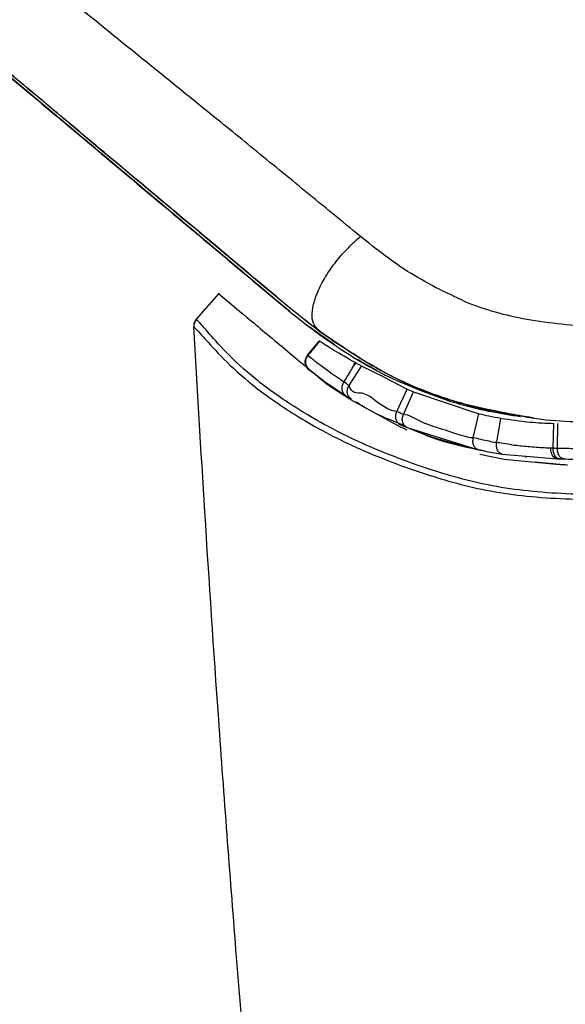
# Model space of a CAD drawing. Units: millimetres. Extents: x 0 to 297, y 0 to 210.
# Drawn here: x 21 to 22, y 110 to 113 of the extents above; entities that cross this region are included whole.
import ezdxf

# ---------------------------------------------------------------- set-up
doc = ezdxf.new("R2010")
doc.units = ezdxf.units.MM
doc.linetypes.add('SLD-Solid', pattern=[0])

msp = doc.modelspace()

# ---------------------------------------------------------------- linework, layer by layer
at = {"color": 8, "linetype": 'SLD-Solid', "lineweight": 25}
for p, q in [((20.74875846, 112.82764793), (20.51079685, 113.02741091)), ((21.15093484, 112.21492808), (21.14614263, 112.20628938)), ((21.55896837, 112.16087064), (21.55691003, 112.15711952)), ((22.13321542, 111.78021153), (22.21039946, 111.77364708))]:
    msp.add_line(p, q, dxfattribs=at)
at = {"color": 7, "linetype": 'SLD-Solid', "lineweight": 25}
for p, q in [((20.74352915, 112.84374118), (20.85626339, 112.74924001)), ((21.22429028, 112.29744475), (21.14884073, 112.21267899)), ((21.15107591, 112.21385519), (21.22322932, 112.29526719)), ((21.22316177, 112.29532282), (21.22322932, 112.29526719)), ((21.22323528, 112.29527514), (21.25557874, 112.26834179)), ((21.25557874, 112.26834179), (21.29704967, 112.23369957)), ((21.42737721, 112.2580421), (21.42730171, 112.25805005)), ((21.45136411, 112.23834078), (21.42742291, 112.2580421)), ((21.44376054, 112.25655596), (21.55162309, 112.17142463)), ((21.44376054, 112.25655596), (21.44403472, 112.25626986)), ((21.15072424, 112.21454661), (21.14566381, 112.20700463)), ((21.15218853, 112.21581817), (21.15093484, 112.21492808)), ((21.15107591, 112.21385519), (21.15093484, 112.21492808)), ((21.15109776, 112.21383135), (21.15107591, 112.21385519)), ((21.14244913, 112.18987823), (21.14261404, 112.19051401)), ((21.14247893, 112.18987028), (21.14244913, 112.18987823)), ((21.52619178, 112.17951497), (21.51407217, 112.18913913)), ((21.59248009, 112.13348429), (21.52621562, 112.17954676)), ((21.50808389, 112.09831755), (21.54570435, 112.14315614)), ((21.54587522, 112.14314024), (21.54570435, 112.14315614)), ((21.54680704, 112.14305282), (21.54587522, 112.14314024)), ((21.50825277, 112.09830166), (21.50808389, 112.09831755)), ((21.50917863, 112.09822218), (21.50825277, 112.09830166)), ((21.65353313, 112.05976527), (21.66258707, 112.07335512)), ((21.66258707, 112.07335512), (21.66093404, 112.07426111)), ((21.64136583, 112.00115403), (21.68123141, 112.0633177)), ((21.75130064, 112.02834964), (21.68123141, 112.0633177)), ((21.5595068, 112.01626182), (21.63161451, 111.9674337)), ((21.62481561, 112.0119226), (21.62482157, 112.01193055)), ((21.75130064, 112.02834964), (21.82827408, 111.98935231)), ((21.79480011, 111.91702406), (21.82827408, 111.98935231)), ((21.81555644, 111.90763832), (21.84774294, 111.98056261)), ((21.82827408, 111.98935231), (21.84774294, 111.98056261)), ((21.84774294, 111.98056261), (22.05836986, 111.91007813)), ((21.94592371, 111.95656976), (21.88831583, 111.98149245)), ((21.64572889, 111.95597371), (21.80561041, 111.86834694)), ((22.0401368, 111.8324252), (22.05836986, 111.91007813)), ((22.21977725, 111.89872146), (22.16024016, 111.90776547)), ((22.23257239, 111.89650417), (22.23264391, 111.89649622)), ((21.8064111, 111.87491934), (21.82768201, 111.86585943)), ((21.82768201, 111.86585943), (22.05687776, 111.79425439)), ((22.29678248, 111.79897508), (22.29902362, 111.87878967)), ((22.31038824, 111.79851413), (22.31178497, 111.87850357)), ((22.06122691, 111.78027511), (22.13941629, 111.76437259)), ((22.13941629, 111.76437259), (22.32861335, 111.74551368)), ((22.15930238, 111.77636505), (22.16005539, 111.77629352)), ((22.30977629, 111.76519116), (22.31725866, 111.76505606)), ((22.23876531, 111.75580542), (22.3408025, 111.74537063))]:
    msp.add_line(p, q, dxfattribs=at)
at = {"color": 7, "linetype": 'SLD-Solid', "lineweight": 25, "flags": 128}
for points in [[(21.51286021, 112.05080867), (21.51290789, 112.05080867), (21.51303107, 112.05079278)], [(22.11518302, 111.81714257), (22.11741224, 111.83007281), (22.12874109, 111.89577302)], [(22.30977629, 111.76519116), (22.30561986, 111.76590642), (22.30164821, 111.76790119), (22.2980163, 111.77108805), (22.2948652, 111.77533985), (22.29231809, 111.78048969), (22.29047234, 111.78634684), (22.28940144, 111.79268083), (22.28914713, 111.79923734)], [(22.20825568, 111.77088937), (22.20914577, 111.77080195), (22.21014912, 111.77071453)], [(22.21039946, 111.77364708), (22.30977232, 111.76519116), (22.30977629, 111.76519116), (22.30977629, 111.76519116)]]:
    msp.add_lwpolyline(points, dxfattribs=at)
at = {"color": 7, "linetype": 'SLD-Solid', "lineweight": 25}
for centre, radius, start, end in [((21.53362415, 112.07689072), 0.03333788, 140.00525511, 231.47666102), ((21.53471324, 112.07679565), 0.03333336, 139.99941123, 231.48724915), ((21.51250963, 112.0392981), 0.01150659, 82.77415589, 87.39271209)]:
    msp.add_arc(centre, radius, start, end, dxfattribs=at)
for points, knots in [([(21.42742291, 112.2580421), (21.33866802, 112.33254765), (21.16292161, 112.48007847), (20.90508711, 112.69651349), (20.64982708, 112.9107971), (20.3997197, 113.12075982), (20.15175547, 113.32892562), (19.9165576, 113.52639005), (19.72002769, 113.69141076), (19.56607444, 113.82068665), (19.44887976, 113.91911575), (19.34285403, 114.00816044), (19.24877297, 114.08721337), (19.16743118, 114.15556138), (19.09873203, 114.2133165), (19.04437121, 114.25906102), (19.00600615, 114.29137701), (18.98282808, 114.31097793), (18.9696341, 114.32217263), (18.96528639, 114.32592074), (18.96290198, 114.32797631)], [0, 0, 0, 0, 0.0730117042, 0.1445728196, 0.2147214508, 0.2878306195, 0.3576294248, 0.4298748093, 0.4985065803, 0.5426815999, 0.5845759719, 0.6244281228, 0.6670384356, 0.7085808617, 0.7494616553, 0.7965948637, 0.8475669865, 0.8946195248, 0.9422061573, 1, 1, 1, 1]), ([(19.82415532, 113.60393882), (19.85972172, 113.57407304), (19.98113788, 113.47211758), (20.30804259, 113.19768728), (20.80350698, 112.78173992), (21.21938784, 112.43263543), (21.42737721, 112.2580421)], [0, 0, 0, 0, 0.0736560156, 0.2514460058, 0.6256349165, 1, 1, 1, 1]), ([(21.03901918, 113.00106566), (20.95616052, 113.0682173), (20.7904217, 113.20253801), (20.6682086, 113.30188491), (20.60709412, 113.35156481)], [0, 0, 0, 0, 0.49993511841, 1, 1, 1, 1]), ([(21.42729575, 112.27030477), (21.32928674, 112.35250607), (21.13037622, 112.51933467), (20.87805325, 112.73090337), (20.67312027, 112.90267851), (20.52075168, 113.03032843), (20.44349415, 113.09502809), (20.40880139, 113.1240817)], [0, 0, 0, 0, 0.20773254459, 0.42159582574, 0.62403928805, 0.83117352751, 1, 1, 1, 1]), ([(20.45180415, 113.08820765), (20.495183, 113.05186755), (20.5793558, 112.98135284), (20.68993666, 112.88866291), (20.74352915, 112.84374118)], [0, 0, 0, 0, 0.5153547542, 1, 1, 1, 1]), ([(21.3355642, 112.76042184), (21.28357056, 112.80274127), (21.17958992, 112.88737472), (21.08587409, 112.9631703), (21.03901918, 113.00106566)], [0, 0, 0, 0, 0.5000320121, 1, 1, 1, 1]), ([(21.42730171, 112.25805005), (21.26994824, 112.39013616), (21.04102791, 112.58229712), (20.8183681, 112.76921288), (20.74875846, 112.82764793)], [0, 0, 0, 0, 0.6873722474, 1, 1, 1, 1]), ([(20.85626339, 112.74924001), (20.94225041, 112.67714493), (21.11874957, 112.52916074), (21.33358753, 112.34896419), (21.44376054, 112.25655596)], [0, 0, 0, 0, 0.4871809177, 1, 1, 1, 1]), ([(21.67751009, 112.48028796), (21.61856921, 112.52862184), (21.50069895, 112.62528019), (21.39060554, 112.71537755), (21.3355642, 112.76042184)], [0, 0, 0, 0, 0.5000487483, 1, 1, 1, 1]), ([(21.55164694, 112.17145642), (21.53902711, 112.18284609), (21.52007829, 112.19994781), (21.52313909, 112.25018325), (21.53648367, 112.29472038), (21.56057984, 112.34385728), (21.59384343, 112.39383911), (21.63429265, 112.44052251), (21.66309363, 112.46702301), (21.67751009, 112.48028796)], [0, 0, 0, 0, 0.2492670877, 0.3742775714, 0.4994566157, 0.6246394778, 0.7495202141, 0.8746211633, 1, 1, 1, 1]), ([(22.02644562, 112.26451119), (21.96236064, 112.29463516), (21.83409482, 112.35492815), (21.729731, 112.43848054), (21.67751009, 112.48028796)], [0, 0, 0, 0, 0.4996262936, 1, 1, 1, 1]), ([(21.42729575, 112.27030477), (21.42868797, 112.26913647), (21.43147205, 112.26680018), (21.43705232, 112.26212947), (21.44124187, 112.25861361), (21.44403472, 112.25626986)], [0, 0, 0, 0, 0.2500735799, 0.5000820193, 1, 1, 1, 1]), ([(22.22467874, 112.21067628), (22.19066492, 112.21726775), (22.12269069, 112.23044034), (22.0585105, 112.25316019), (22.02644562, 112.26451119)], [0, 0, 0, 0, 0.50039286859, 1, 1, 1, 1]), ([(21.29708941, 112.23374725), (21.29988237, 112.23138098), (21.30546525, 112.22665103), (21.31149874, 112.22161106), (21.31451383, 112.21909245)], [0, 0, 0, 0, 0.50027369654, 1, 1, 1, 1]), ([(21.42737721, 112.2580421), (21.43817354, 112.24907187), (21.45976686, 112.23113084), (21.50256503, 112.1970166), (21.53541358, 112.17290102), (21.55691003, 112.15711952)], [0, 0, 0, 0, 0.25681934161, 0.51365443608, 1, 1, 1, 1]), ([(21.58512687, 112.14725694), (21.57276195, 112.15608732), (21.54803144, 112.17374857), (21.50048416, 112.20985479), (21.46652934, 112.23777385), (21.44403472, 112.25626986)], [0, 0, 0, 0, 0.2523334514, 0.504680902, 1, 1, 1, 1]), ([(21.14566381, 112.20700463), (21.14454825, 112.2042474), (21.14231584, 112.19872973), (21.14225901, 112.19295171), (21.14223058, 112.19006102)], [0, 0, 0, 0, 0.4997091444, 1, 1, 1, 1]), ([(21.15109776, 112.21383135), (21.14972496, 112.21213506), (21.1469784, 112.2087413), (21.14424132, 112.20276098), (21.14254476, 112.19640878), (21.14250088, 112.19205028), (21.14247893, 112.18987028)], [0, 0, 0, 0, 0.2499463231, 0.5000645089, 0.7499467182, 1, 1, 1, 1]), ([(21.15218853, 112.21581817), (21.15087986, 112.21408704), (21.14826289, 112.21062526), (21.14618463, 112.20662099), (21.14569946, 112.20444299), (21.14568765, 112.20438998)], [0, 0, 0, 0, 0.4939117281, 0.9876819778, 1, 1, 1, 1]), ([(24.05694738, 111.62331621), (24.01882049, 111.62392141), (23.94281481, 111.62512788), (23.82942721, 111.62686703), (23.71671735, 111.62861441), (23.60454218, 111.63047446), (23.49299291, 111.63244331), (23.24527762, 111.63818311), (22.94132681, 111.63835295), (22.59588964, 111.64998153), (22.33520891, 111.6484701), (22.09607009, 111.67241214), (21.86412324, 111.73975385), (21.64931482, 111.82524849), (21.46866024, 111.92689663), (21.3350219, 112.02259228), (21.24215516, 112.10942075), (21.18146143, 112.18014408), (21.16117646, 112.20264944), (21.15109776, 112.21383135)], [0, 0, 0, 0, 0.0234088807, 0.0466654295, 0.0699342411, 0.093209424, 0.1164834161, 0.1397555351, 0.2493461277, 0.3114947999, 0.373693521, 0.4358311648, 0.4981311895, 0.5815729706, 0.6655627383, 0.7498492165, 0.8339761455, 0.9175101374, 1, 1, 1, 1]), ([(21.31451582, 112.21909245), (21.33254724, 112.20401263), (21.3674302, 112.17483972), (21.43257518, 112.12031057), (21.48340872, 112.07773639), (21.50814945, 112.0570155)], [0, 0, 0, 0, 0.3545214591, 0.6858450342, 1, 1, 1, 1]), ([(22.45402947, 112.18975902), (22.41551432, 112.19118622), (22.3385004, 112.19404001), (22.26261392, 112.20513164), (22.22467874, 112.21067628)], [0, 0, 0, 0, 0.500106311, 1, 1, 1, 1]), ([(21.14247893, 112.18987028), (21.15275416, 112.17902735), (21.17345078, 112.15718727), (21.23448452, 112.08764952), (21.32753674, 112.00195631), (21.4612261, 111.90728536), (21.64213943, 111.80680461), (21.85750283, 111.72218434), (22.0906787, 111.65562716), (22.33109592, 111.63243697), (22.59278679, 111.63475163), (22.87971952, 111.62486658), (23.19064249, 111.62529603), (23.44009572, 111.61842901), (23.61029335, 111.6152982), (23.69844596, 111.61372703), (23.78692382, 111.61223339), (23.87567486, 111.61071982), (23.96491285, 111.60920403), (24.02468575, 111.60813386), (24.05470028, 111.60759648)], [0, 0, 0, 0, 0.0821107402, 0.1653894109, 0.2493844679, 0.3336248144, 0.4176514513, 0.5012558647, 0.5638134586, 0.6263534475, 0.688586915, 0.7507562198, 0.8204533632, 0.8902312584, 0.9085128582, 0.9267922534, 0.9450662806, 0.963332834, 0.9815878397, 1, 1, 1, 1]), ([(21.53723652, 107.53950795), (21.5011471, 107.85721608), (21.43172774, 108.46833959), (21.34749859, 109.35159294), (21.27866449, 110.16319796), (21.22346656, 110.90288823), (21.17876469, 111.57041135), (21.15410249, 111.99143665), (21.14247893, 112.18987028)], [0, 0, 0, 0, 0.2059597121, 0.3961712275, 0.5706155757, 0.7293407629, 0.8724354699, 1, 1, 1, 1]), ([(21.54680704, 112.14305282), (21.54312422, 112.13866621), (21.53058311, 112.12372849), (21.51803902, 112.10878053), (21.50917863, 112.09822218)], [0, 0, 0, 0, 0.29365974526, 1, 1, 1, 1]), ([(21.66093404, 112.07426111), (21.63651673, 112.0882314), (21.58697947, 112.11657397), (21.55267922, 112.13929453), (21.54854999, 112.14193731), (21.54680704, 112.14305282)], [0, 0, 0, 0, 0.3596866912, 0.729723819, 1, 1, 1, 1]), ([(21.55691003, 112.15711952), (21.5891862, 112.13501408), (21.65374228, 112.09080065), (21.78648115, 112.01537878), (21.89385208, 111.976331), (21.96396803, 111.95083182)], [0, 0, 0, 0, 0.2575734607, 0.5151766312, 1, 1, 1, 1]), ([(21.98126927, 111.94912315), (21.94398428, 111.96172186), (21.85368428, 111.99223449), (21.71933306, 112.05831755), (21.63010966, 112.11744653), (21.58512687, 112.14725694)], [0, 0, 0, 0, 0.2585564933, 0.6261945001, 1, 1, 1, 1]), ([(21.51303107, 112.05079278), (21.50987921, 112.05396258), (21.50357351, 112.06030415), (21.4998189, 112.07346267), (21.50088007, 112.08710327), (21.50579553, 112.09456936), (21.50825277, 112.09830166)], [0, 0, 0, 0, 0.2499796312, 0.5001156448, 0.7501081516, 1, 1, 1, 1]), ([(21.62481561, 112.0119226), (21.59832733, 112.03013421), (21.55056428, 112.06297295), (21.51539965, 112.09209238), (21.51126784, 112.0961636), (21.50917863, 112.09822218)], [0, 0, 0, 0, 0.3809974483, 0.6870058759, 1, 1, 1, 1]), ([(21.65353313, 112.05976527), (21.65353379, 112.05976791), (21.65474893, 112.06462985), (21.65784233, 112.0694468), (21.66093404, 112.07426111)], [0, 0, 0, 0, 0.0005448652, 1, 1, 1, 1]), ([(21.68123141, 112.0633177), (21.67962099, 112.06417335), (21.6764003, 112.06588457), (21.67016088, 112.06923005), (21.66558826, 112.07172053), (21.66258707, 112.07335512)], [0, 0, 0, 0, 0.255781658, 0.5115417689, 1, 1, 1, 1]), ([(21.72948534, 112.05019673), (21.72739075, 112.05103768), (21.72402884, 112.05238744), (21.71205927, 112.05916289), (21.69329416, 112.06920202), (21.6764235, 112.0797213), (21.66815216, 112.08487869)], [0, 0, 0, 0, 0.0951819961, 0.152771095, 0.5846211786, 1, 1, 1, 1]), ([(21.50814945, 112.0570155), (21.52594048, 112.04245085), (21.56147179, 112.01336308), (21.60464609, 111.98357703), (21.62620241, 111.96870526)], [0, 0, 0, 0, 0.5007138281, 1, 1, 1, 1]), ([(21.64350365, 111.95933541), (21.6424312, 111.95990033), (21.58681934, 111.98919372), (21.53445509, 112.03574246), (21.51995625, 112.04585794), (21.51286021, 112.05080867)], [0, 0, 0, 0, 0.0099401772, 0.5154436983, 1, 1, 1, 1]), ([(21.51395693, 112.05071331), (21.51569697, 112.04927526), (21.51905755, 112.04649792), (21.54371452, 112.02803435), (21.55560468, 112.01913079)], [0, 0, 0, 0, 0.5177766821, 1, 1, 1, 1]), ([(21.62482157, 112.01193055), (21.6295227, 112.01977314), (21.63665498, 112.03167147), (21.64501127, 112.04558777), (21.64987724, 112.05369284), (21.65231481, 112.05774164), (21.65353313, 112.05976527)], [0, 0, 0, 0, 0.49159701555, 0.74582215875, 0.87295931042, 1, 1, 1, 1]), ([(21.64136583, 112.00115403), (21.64136517, 112.00115403), (21.6395158, 112.00115381), (21.63646894, 112.00485253), (21.63143117, 112.00742479), (21.62761419, 112.01008882), (21.62540908, 112.01154309), (21.62482157, 112.01193055)], [0, 0, 0, 0, 0.000106504, 0.2974025048, 0.5946802329, 0.8920097885, 1, 1, 1, 1]), ([(21.64865548, 111.9568797), (21.64560662, 111.95934051), (21.63950817, 111.9642627), (21.63529291, 111.9760843), (21.63540169, 111.98920998), (21.63937742, 111.99717194), (21.64136583, 112.00115403)], [0, 0, 0, 0, 0.2499668599, 0.4999926065, 0.7499263125, 1, 1, 1, 1]), ([(21.79480011, 111.91702406), (21.79479945, 111.91702406), (21.77430215, 111.91702387), (21.73057155, 111.94703584), (21.6854117, 111.9840686), (21.64858406, 111.97227871), (21.6413665, 112.00115138), (21.64136583, 112.00115403)], [0, 0, 0, 0, 0.0000132274, 0.4093883965, 0.7045571985, 0.9999728918, 1, 1, 1, 1]), ([(21.62620241, 111.96870526), (21.62941669, 111.96658736), (21.63584497, 111.96235172), (21.64243699, 111.95809965), (21.64573287, 111.95597371)], [0, 0, 0, 0, 0.5000211117, 1, 1, 1, 1]), ([(21.94843307, 111.95575913), (21.94801511, 111.95589431), (21.94717825, 111.95616497), (21.9463422, 111.95643473), (21.94592371, 111.95656976)], [0, 0, 0, 0, 0.4994424958, 1, 1, 1, 1]), ([(21.96521774, 111.95048214), (21.96177709, 111.95154083), (21.95616704, 111.95326705), (21.95058979, 111.95506419), (21.94843307, 111.95575913)], [0, 0, 0, 0, 0.6133012903, 1, 1, 1, 1]), ([(21.96396803, 111.95083182), (21.9861714, 111.94438019), (22.03057751, 111.93147711), (22.10621785, 111.91447302), (22.1602934, 111.90605207), (22.19124054, 111.9012328)], [0, 0, 0, 0, 0.2995814605, 0.5991543213, 1, 1, 1, 1]), ([(22.23266378, 111.89734658), (22.22184871, 111.89843618), (22.1544353, 111.90522795), (22.07014627, 111.92326309), (21.99899117, 111.9439667), (21.98126927, 111.94912315)], [0, 0, 0, 0, 0.125486602, 0.7821935612, 1, 1, 1, 1]), ([(21.8064111, 111.87491934), (21.80327658, 111.87684772), (21.79700747, 111.88070454), (21.79177568, 111.89159499), (21.79046889, 111.90442644), (21.79335641, 111.91282497), (21.79480011, 111.91702406)], [0, 0, 0, 0, 0.2500008288, 0.5000093452, 0.7500148037, 1, 1, 1, 1]), ([(21.81555644, 111.90763832), (21.81555577, 111.90763832), (21.81399506, 111.90763811), (21.80990485, 111.91052561), (21.80329038, 111.91262057), (21.79763325, 111.91702428), (21.79480077, 111.91702406), (21.79480011, 111.91702406)], [0, 0, 0, 0, 0.0001112326, 0.2621414972, 0.5242597388, 0.9998887674, 1, 1, 1, 1]), ([(21.82768201, 111.86585943), (21.82454586, 111.86772085), (21.81827336, 111.8714438), (21.81292304, 111.88219459), (21.81144051, 111.89497392), (21.81418443, 111.90341675), (21.81555644, 111.90763832)], [0, 0, 0, 0, 0.24998965487, 0.49999639298, 0.7499892225, 1, 1, 1, 1]), ([(22.0401368, 111.8324252), (22.04013614, 111.8324252), (22.0193016, 111.83242505), (21.94973845, 111.85915534), (21.88236933, 111.87557909), (21.83329178, 111.90763852), (21.8155571, 111.90763832), (21.81555644, 111.90763832)], [0, 0, 0, 0, 0.0000117714, 0.3703199041, 0.6847791893, 0.9999882286, 1, 1, 1, 1]), ([(22.05836986, 111.91007813), (22.06887992, 111.90768431), (22.09173252, 111.90247929), (22.1157626, 111.89812483), (22.12874109, 111.89577302)], [0, 0, 0, 0, 0.45990610243, 1, 1, 1, 1]), ([(22.12874109, 111.89577302), (22.15957092, 111.89103624), (22.21429474, 111.88262833), (22.27327231, 111.87995634), (22.29902362, 111.87878967)], [0, 0, 0, 0, 0.5633712589, 1, 1, 1, 1]), ([(22.4444967, 111.88243747), (22.36134209, 111.88324332), (22.27276194, 111.88410174), (22.18876585, 111.90359898), (22.18362108, 111.90479319)], [0, 0, 0, 0, 0.9387498764, 1, 1, 1, 1]), ([(22.03584129, 111.7986095), (21.99400915, 111.80943952), (21.90897147, 111.8314551), (21.83706565, 111.86147762), (21.80053209, 111.87673132)], [0, 0, 0, 0, 0.4919248819, 1, 1, 1, 1]), ([(21.80561041, 111.86835488), (21.80918342, 111.86671787), (21.81632835, 111.86344434), (21.82359981, 111.86020109), (21.82723497, 111.85857972)], [0, 0, 0, 0, 0.50007752101, 1, 1, 1, 1]), ([(22.05687776, 111.79425439), (22.05383402, 111.79543283), (22.04774783, 111.79778921), (22.0414647, 111.80714673), (22.0383204, 111.81926952), (22.03953125, 111.82803936), (22.0401368, 111.8324252)], [0, 0, 0, 0, 0.2500013708, 0.4998975382, 0.7498965902, 1, 1, 1, 1]), ([(22.11518302, 111.81714257), (22.11518236, 111.81714257), (22.10355652, 111.81714252), (22.09199463, 111.82258061), (22.06430316, 111.82561117), (22.04894795, 111.83242537), (22.04013813, 111.8324252), (22.0401368, 111.8324252)], [0, 0, 0, 0, 0.0000180764, 0.3173174238, 0.6599421278, 0.9999488723, 1, 1, 1, 1]), ([(22.05687776, 111.79425439), (22.06533477, 111.79249205), (22.08224856, 111.78896743), (22.10777263, 111.78427374), (22.12492679, 111.7815349), (22.13321542, 111.78021153)], [0, 0, 0, 0, 0.3407295252, 0.6814503643, 1, 1, 1, 1]), ([(22.13321542, 111.78021153), (22.13023276, 111.78118736), (22.12426852, 111.78313865), (22.11776073, 111.79205478), (22.11411851, 111.80392194), (22.11482822, 111.81273613), (22.11518302, 111.81714257)], [0, 0, 0, 0, 0.2500467548, 0.5000035637, 0.7500389422, 1, 1, 1, 1]), ([(22.28914713, 111.79923734), (22.28250521, 111.79949336), (22.25794226, 111.80044019), (22.21556324, 111.80383515), (22.16762451, 111.80790869), (22.12564268, 111.81714267), (22.11518369, 111.81714257), (22.11518302, 111.81714257)], [0, 0, 0, 0, 0.1099882386, 0.406755747, 0.7033045114, 0.9999812133, 1, 1, 1, 1]), ([(22.29678248, 111.79897508), (22.29678116, 111.79897508), (22.29348617, 111.79897506), (22.29131621, 111.79910622), (22.28914713, 111.79923734)], [0, 0, 0, 0, 0.0004020075, 1, 1, 1, 1]), ([(22.31038824, 111.79851413), (22.30921204, 111.79855489), (22.30686031, 111.79863638), (22.3025852, 111.79877142), (22.29805446, 111.7989751), (22.29678314, 111.79897508), (22.29678248, 111.79897508)], [0, 0, 0, 0, 0.2564845064, 0.5128263038, 0.9997462717, 1, 1, 1, 1]), ([(22.31728251, 111.76505606), (22.31451965, 111.76561087), (22.30899472, 111.76672032), (22.30214646, 111.77460892), (22.29747983, 111.78579092), (22.29703083, 111.79458031), (22.29680632, 111.79897508)], [0, 0, 0, 0, 0.25002215423, 0.49997314188, 0.74998253443, 1, 1, 1, 1]), ([(22.39520565, 111.79702799), (22.39520498, 111.79702799), (22.372981, 111.79702799), (22.35013091, 111.79791004), (22.32122395, 111.79834943), (22.31038824, 111.79851413)], [0, 0, 0, 0, 0.0000186298, 0.6251590066, 1, 1, 1, 1]), ([(22.33049884, 111.76482559), (22.32905749, 111.76499381), (22.32620529, 111.7653267), (22.32217295, 111.76764493), (22.31858581, 111.77107459), (22.31463063, 111.77691071), (22.31107883, 111.7861102), (22.31061478, 111.79444513), (22.31038824, 111.79851413)], [0, 0, 0, 0, 0.1352033966, 0.26754519123, 0.39706092459, 0.52365606743, 0.76745513752, 1, 1, 1, 1]), ([(22.31725866, 111.76505606), (22.31840113, 111.76503802), (22.32072485, 111.76500133), (22.32422976, 111.76493652), (22.327498, 111.7648778), (22.32958936, 111.76484141), (22.33049884, 111.76482559)], [0, 0, 0, 0, 0.2587608697, 0.5263096648, 0.7940052301, 1, 1, 1, 1]), ([(22.33049884, 111.76482559), (22.34116253, 111.76463737), (22.36901063, 111.76414585), (22.39714841, 111.763657), (22.41451159, 111.76335534)], [0, 0, 0, 0, 0.382923134, 1, 1, 1, 1]), ([(22.34278932, 111.74518784), (22.34041953, 111.74522292), (22.33568455, 111.74529301), (22.33096756, 111.74538717), (22.32861136, 111.74543421)], [0, 0, 0, 0, 0.5004864302, 1, 1, 1, 1])]:
    msp.add_open_spline(points, degree=3, knots=knots, dxfattribs=at)
at = {"color": 8, "linetype": 'SLD-Solid', "lineweight": 25}
for points, knots in [([(22.18362108, 111.90479319), (22.10884193, 111.91900664), (21.95405719, 111.94842695), (21.73963809, 112.04315683), (21.61432571, 112.12867961), (21.55164694, 112.17145642)], [0, 0, 0, 0, 0.3184150461, 0.6590846781, 1, 1, 1, 1]), ([(21.62835613, 111.96985762), (21.6276119, 111.97055884), (21.62445634, 111.97353205), (21.62032278, 111.98036485), (21.61823152, 111.9908173), (21.61946445, 112.00197736), (21.62303178, 112.00860731), (21.62481561, 112.0119226)], [0, 0, 0, 0, 0.0716101583, 0.3036282878, 0.5356938664, 0.7678243918, 1, 1, 1, 1]), ([(21.66540041, 111.94788337), (21.67117502, 111.9438997), (21.71698363, 111.91229812), (21.76924836, 111.8920928), (21.81492463, 111.87443456)], [0, 0, 0, 0, 0.12605938843, 1, 1, 1, 1]), ([(21.8507192, 111.85772141), (21.85739358, 111.85454176), (21.92821566, 111.82080238), (22.00575401, 111.80520809), (22.07598502, 111.79108342)], [0, 0, 0, 0, 0.0942415233, 1, 1, 1, 1])]:
    msp.add_open_spline(points, degree=3, knots=knots, dxfattribs=at)

doc.saveas('drawing.dxf')
